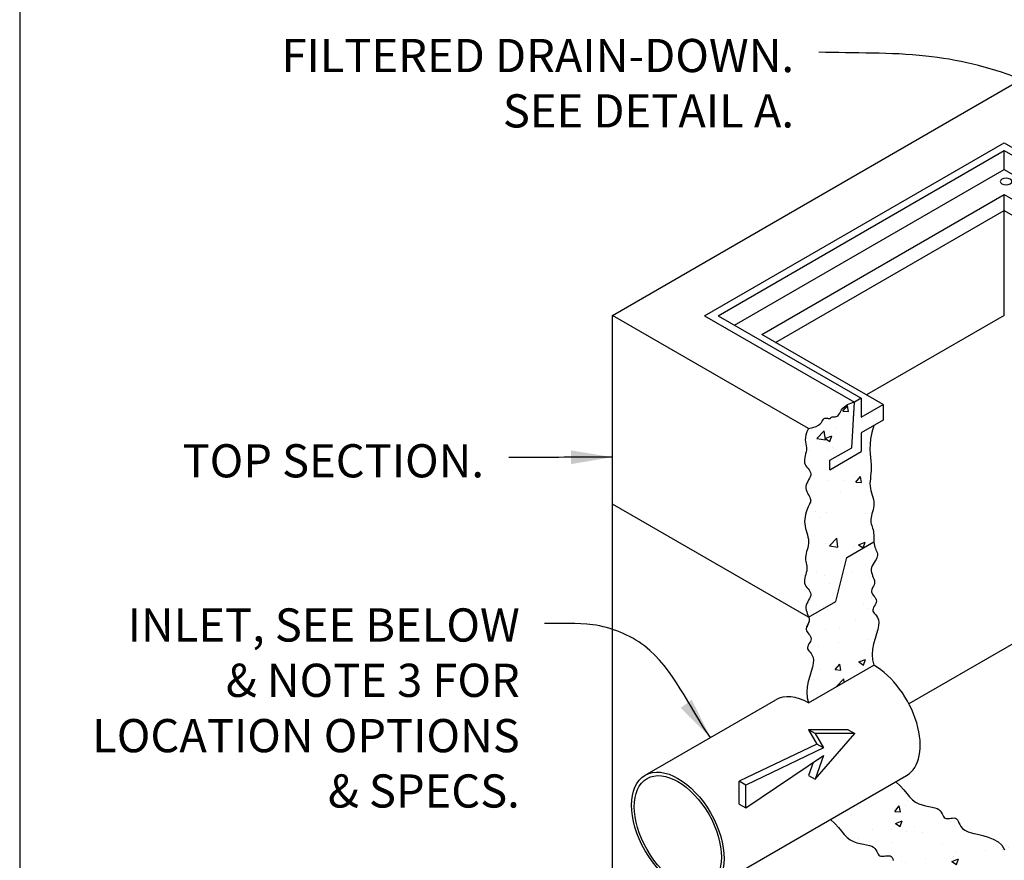
# Model space of a CAD drawing. Units: inches. Extents: x -4414 to -1771, y -2143 to 1049.
# Drawn here: x -3340 to -3262, y -1854 to -1788 of the extents above; entities that cross this region are included whole.
import ezdxf

# ---------------------------------------------------------------- set-up
doc = ezdxf.new("R2010")
doc.units = ezdxf.units.IN
doc.header["$MEASUREMENT"] = 0
for name, color, linetype in [('D', 132, 'Continuous'), ('FRM', 56, 'Continuous'), ('GRT', 30, 'Continuous'), ('O', 87, 'Continuous'), ('OJ2', 241, 'Continuous'), ('TB', 255, 'Continuous')]:
    doc.layers.add(name, color=color, linetype=linetype)
doc.styles.get("Standard").update_dxf_attribs({"font": 'romans.shx'})
doc.dimstyles.get("Standard").update_dxf_attribs({"dimscale": 22, "dimtxt": 0.12, "dimasz": 0.15, "dimexe": 0.18, "dimexo": 0.0625, "dimgap": 0.09, "dimtad": 0, "dimtih": 1, "dimtoh": 1, "dimzin": 4, "dimdsep": 46, "dimtxsty": 'Standard', "dimcen": 0, "dimclrd": 256, "dimclre": 256, "dimclrt": 110, "dimadec": 0, "dimazin": 0, "dimtfac": 1, "dimtofl": 0, "dimtmove": 0, "dimatfit": 0, "dimfxl": 1, "dimtolj": 1, "dimtzin": 0, "dimarcsym": 0})

msp = doc.modelspace()

# ---------------------------------------------------------------- hatches: boundary and pattern name
at = {"layer": 'OJ2'}
h = msp.add_hatch(dxfattribs=at)
h.set_pattern_fill('AR-CONC', color=43, scale=0.75, style=0)
h.set_pattern_definition([(50, (355.6566, -10.5076), (5.3794514, -0.470641), [0.5625, -6.1875]), (355, (355.6566, -10.5076), (-1.040635, 5.641441), [0.45, -4.95]), (100.45144, (356.105, -10.547), (4.3388164, 5.1708), [0.4780514, -5.258566]), (46.1842, (355.6566, -9.0076), (8.00431, -1.241395), [0.84375, -9.28125]), (96.63564, (356.3236, -9.111), (7.009965, 7.30589), [0.717078, -7.887853]), (351.18416, (355.6566, -9.0076), (7.009965, 7.30589), [0.675, -7.425]), (21, (356.4066, -9.3826), (4.476803, -3.0196417), [0.5625, -6.1875]), (326, (356.4066, -9.3826), (1.824865, 5.438625), [0.45, -4.95]), (71.45144, (356.7796, -9.634), (6.301668, 2.4189836), [0.4780514, -5.258566]), (37.5, (355.6566, -10.5076), (0.0911989, 2.4967039), [0, -4.89, 0, -5.025, 0, -4.96875]), (7.5, (355.6566, -10.5076), (1.9730215, 2.9580878), [0, -2.865, 0, -4.7775, 0, -1.89375]), (327.5, (353.984, -10.5076), (4.0036683, -0.1691615), [0, -1.875, 0, -5.85, 0, -7.7625]), (317.5, (353.234, -10.5076), (4.3738963, 0.7507874), [0, -2.4375, 0, -3.885, 0, -5.5125])])
h.paths.add_polyline_path([(-3272.608, -1825.517), (-3272.659, -1825.343), (-3272.711, -1825.167), (-3272.76, -1824.988), (-3272.799, -1824.807), (-3272.823, -1824.622), (-3272.829, -1824.434), (-3272.82, -1824.24), (-3272.801, -1824.041), (-3272.777, -1823.835), (-3272.753, -1823.62), (-3272.735, -1823.395), (-3272.726, -1823.159), (-3272.733, -1822.911), (-3272.758, -1822.649), (-3272.791, -1822.365), (-3272.821, -1822.053), (-3272.836, -1821.705), (-3272.825, -1821.314), (-3272.776, -1820.872), (-3272.677, -1820.372), (-3272.516, -1819.806), (-3273.526, -1820.389), (-3273.526, -1821.889), (-3276.016, -1823.327), (-3276.016, -1822.577), (-3274.284, -1821.577), (-3274.068, -1817.952), (-3274.089, -1817.939), (-3274.35, -1818.022), (-3274.624, -1818.152), (-3274.831, -1818.291), (-3274.984, -1818.435), (-3275.094, -1818.577), (-3275.176, -1818.711), (-3275.24, -1818.831), (-3275.301, -1818.93), (-3275.367, -1819.005), (-3275.439, -1819.056), (-3275.514, -1819.09), (-3275.589, -1819.11), (-3275.663, -1819.12), (-3275.731, -1819.124), (-3275.791, -1819.128), (-3275.842, -1819.134), (-3275.88, -1819.147), (-3275.909, -1819.165), (-3275.93, -1819.187), (-3275.948, -1819.209), (-3275.977, -1819.243), (-3276.012, -1819.258), (-3276.047, -1819.262), (-3276.093, -1819.257), (-3276.149, -1819.246), (-3276.21, -1819.234), (-3276.276, -1819.225), (-3276.343, -1819.224), (-3276.408, -1819.234), (-3276.47, -1819.261), (-3276.524, -1819.308), (-3276.571, -1819.378), (-3276.621, -1819.467), (-3276.687, -1819.568), (-3276.782, -1819.676), (-3276.92, -1819.785), (-3277.112, -1819.889), (-3277.372, -1819.981), (-3277.712, -1820.056), (-3277.85, -1820.314), (-3277.931, -1820.545), (-3277.969, -1820.753), (-3277.973, -1820.942), (-3277.955, -1821.116), (-3277.927, -1821.279), (-3277.9, -1821.437), (-3277.885, -1821.592), (-3277.891, -1821.748), (-3277.913, -1821.905), (-3277.946, -1822.061), (-3277.982, -1822.216), (-3278.015, -1822.366), (-3278.038, -1822.512), (-3278.045, -1822.65), (-3278.028, -1822.781), (-3277.984, -1822.903), (-3277.918, -1823.018), (-3277.839, -1823.127), (-3277.755, -1823.232), (-3277.674, -1823.334), (-3277.604, -1823.437), (-3277.554, -1823.541), (-3277.533, -1823.649), (-3277.545, -1823.762), (-3277.584, -1823.879), (-3277.643, -1824.001), (-3277.713, -1824.126), (-3277.785, -1824.255), (-3277.851, -1824.385), (-3277.903, -1824.518), (-3277.931, -1824.652), (-3277.93, -1824.786), (-3277.904, -1824.919), (-3277.859, -1825.05), (-3277.802, -1825.177), (-3277.738, -1825.298), (-3277.675, -1825.412), (-3277.619, -1825.516), (-3277.575, -1825.61), (-3277.55, -1825.693), (-3277.542, -1825.768), (-3277.549, -1825.838), (-3277.57, -1825.909), (-3277.601, -1825.983), (-3277.642, -1826.065), (-3277.689, -1826.16), (-3277.742, -1826.27), (-3277.797, -1826.4), (-3277.852, -1826.547), (-3277.904, -1826.708), (-3277.95, -1826.88), (-3277.987, -1827.06), (-3278.013, -1827.246), (-3278.025, -1827.434), (-3278.019, -1827.622), (-3277.995, -1827.807), (-3277.956, -1827.988), (-3277.907, -1828.167), (-3277.855, -1828.343), (-3277.804, -1828.517), (-3277.759, -1828.689), (-3277.727, -1828.859), (-3277.712, -1829.028), (-3277.718, -1829.197), (-3277.742, -1829.363), (-3277.778, -1829.527), (-3277.821, -1829.687), (-3277.866, -1829.842), (-3277.907, -1829.992), (-3277.94, -1830.135), (-3277.959, -1830.27), (-3277.961, -1830.398), (-3277.948, -1830.52), (-3277.926, -1830.637), (-3277.899, -1830.752), (-3277.872, -1830.866), (-3277.851, -1830.983), (-3277.839, -1831.104), (-3277.841, -1831.232), (-3277.861, -1831.366), (-3277.895, -1831.507), (-3277.935, -1831.652), (-3277.977, -1831.798), (-3278.013, -1831.944), (-3278.037, -1832.087), (-3278.044, -1832.225), (-3278.028, -1832.356), (-3277.984, -1832.478), (-3277.918, -1832.593), (-3277.839, -1832.701), (-3277.755, -1832.806), (-3277.674, -1832.909), (-3277.604, -1833.012), (-3277.554, -1833.116), (-3277.533, -1833.224), (-3277.545, -1833.337), (-3277.584, -1833.454), (-3277.643, -1833.576), (-3277.713, -1833.701), (-3277.785, -1833.829), (-3277.851, -1833.96), (-3277.903, -1834.093), (-3277.931, -1834.226), (-3277.931, -1834.361), (-3277.906, -1834.495), (-3277.864, -1834.629), (-3277.813, -1834.76), (-3277.76, -1834.889), (-3277.712, -1835.015), (-3277.702, -1835.05), (-3275.547, -1833.806), (-3274.681, -1830.306), (-3272.521, -1829.058), (-3272.526, -1828.944), (-3272.528, -1828.798), (-3272.53, -1828.652), (-3272.533, -1828.507), (-3272.541, -1828.366), (-3272.557, -1828.232), (-3272.584, -1828.104), (-3272.617, -1827.983), (-3272.655, -1827.866), (-3272.692, -1827.752), (-3272.725, -1827.637), (-3272.751, -1827.52), (-3272.765, -1827.398), (-3272.763, -1827.27), (-3272.744, -1827.135), (-3272.711, -1826.992), (-3272.67, -1826.842), (-3272.625, -1826.687), (-3272.582, -1826.527), (-3272.546, -1826.363), (-3272.522, -1826.197), (-3272.516, -1826.028), (-3272.531, -1825.859), (-3272.563, -1825.689)])
h = msp.add_hatch(dxfattribs=at)
h.set_pattern_fill('AR-CONC', color=43, scale=0.75, style=0)
h.set_pattern_definition([(50, (0, 0), (5.3794514, -0.470641), [0.5625, -6.1875]), (355, (0, 0), (-1.040635, 5.641441), [0.45, -4.95]), (100.45144, (0.4483, -0.039), (4.338816, 5.1708), [0.4780514, -5.258566]), (46.1842, (0, 1.5), (8.00431, -1.241395), [0.84375, -9.28125]), (96.63564, (0.667, 1.3966), (7.009965, 7.30589), [0.717078, -7.887853]), (351.18416, (0, 1.5), (7.009965, 7.30589), [0.675, -7.425]), (21, (0.75, 1.125), (4.476803, -3.0196417), [0.5625, -6.1875]), (326, (0.75, 1.125), (1.824865, 5.438625), [0.45, -4.95]), (71.45144, (1.123, 0.8734), (6.301668, 2.418984), [0.4780514, -5.258566]), (37.5, (0, 0), (0.0911989, 2.4967039), [0, -4.89, 0, -5.025, 0, -4.96875]), (7.5, (0, 0), (1.9730215, 2.9580878), [0, -2.865, 0, -4.7775, 0, -1.89375]), (327.5, (-1.6725, 0), (4.0036683, -0.1691615), [0, -1.875, 0, -5.85, 0, -7.7625]), (317.5, (-2.4225, 0), (4.3738963, 0.7507874), [0, -2.4375, 0, -3.885, 0, -5.5125])])
h.paths.add_polyline_path([(-3272.126, -1835.463), (-3272.157, -1835.256), (-3272.221, -1835.086), (-3272.305, -1834.949), (-3272.398, -1834.835), (-3272.55, -1834.669), (-3272.625, -1834.524), (-3272.588, -1834.378), (-3272.543, -1834.28), (-3272.484, -1834.18), (-3272.423, -1834.078), (-3272.367, -1833.975), (-3272.327, -1833.874), (-3272.312, -1833.774), (-3272.328, -1833.677), (-3272.369, -1833.582), (-3272.429, -1833.489), (-3272.498, -1833.397), (-3272.619, -1833.243), (-3272.712, -1833.078), (-3272.711, -1832.913), (-3272.649, -1832.766), (-3272.601, -1832.671), (-3272.551, -1832.573), (-3272.507, -1832.471), (-3272.476, -1832.365), (-3272.466, -1832.254), (-3272.481, -1832.137), (-3272.516, -1832.015), (-3272.564, -1831.889), (-3272.658, -1831.66), (-3272.734, -1831.416), (-3272.735, -1831.226), (-3272.707, -1831.093), (-3272.654, -1830.96), (-3272.585, -1830.829), (-3272.506, -1830.701), (-3272.426, -1830.576), (-3272.351, -1830.454), (-3272.29, -1830.337), (-3272.249, -1830.224), (-3272.234, -1830.116), (-3272.242, -1830.012), (-3272.268, -1829.909), (-3272.306, -1829.806), (-3272.352, -1829.701), (-3272.433, -1829.518), (-3272.481, -1829.356), (-3272.505, -1829.225), (-3272.522, -1829.059), (-3274.681, -1830.306), (-3275.547, -1833.806), (-3277.702, -1835.05), (-3277.658, -1835.204), (-3277.673, -1835.365), (-3277.703, -1835.471), (-3277.747, -1835.573), (-3277.845, -1835.767), (-3277.884, -1835.858), (-3277.908, -1835.949), (-3277.908, -1836.039), (-3277.88, -1836.128), (-3277.83, -1836.217), (-3277.765, -1836.307), (-3277.636, -1836.471), (-3277.53, -1836.637), (-3277.501, -1836.817), (-3277.564, -1836.975), (-3277.619, -1837.078), (-3277.681, -1837.18), (-3277.739, -1837.28), (-3277.784, -1837.378), (-3277.808, -1837.473), (-3277.801, -1837.563), (-3277.756, -1837.649), (-3277.683, -1837.737), (-3277.524, -1837.911), (-3277.417, -1838.086), (-3277.353, -1838.256), (-3277.322, -1838.463), (-3277.337, -1838.717), (-3277.403, -1839.022), (-3277.506, -1839.37), (-3277.624, -1839.754), (-3277.737, -1840.163), (-3277.823, -1840.589), (-3277.861, -1841.022), (-3277.832, -1841.454), (-3277.712, -1841.874), (-3272.516, -1838.874), (-3272.635, -1838.454), (-3272.665, -1838.022), (-3272.627, -1837.589), (-3272.54, -1837.163), (-3272.428, -1836.754), (-3272.31, -1836.37), (-3272.207, -1836.022), (-3272.141, -1835.717)])
h = msp.add_hatch(dxfattribs=at)
h.set_pattern_fill('AR-CONC', color=43, scale=0.75, style=0)
h.set_pattern_definition([(50, (690.417, -1203.546), (5.3794514, -0.470641), [0.5625, -6.1875]), (355, (690.417, -1203.546), (-1.040635, 5.641441), [0.45, -4.95]), (100.4514, (690.8653, -1203.585), (4.3388204, 5.1707966), [0.4780514, -5.258566]), (46.1842, (690.417, -1202.046), (8.004308, -1.241393), [0.84375, -9.28125]), (96.6356, (691.084, -1202.1494), (7.00997, 7.305884), [0.717077, -7.887847]), (351.1842, (690.417, -1202.046), (7.009965, 7.30589), [0.675, -7.425]), (21, (691.167, -1202.421), (4.476803, -3.0196417), [0.5625, -6.1875]), (326, (691.167, -1202.421), (1.824865, 5.438625), [0.45, -4.95]), (71.4514, (691.54, -1202.6726), (6.30167, 2.418979), [0.4780514, -5.258566]), (37.5, (690.417, -1203.546), (0.0911989, 2.4967039), [0, -4.89, 0, -5.025, 0, -4.96875]), (7.5, (690.417, -1203.546), (1.9730215, 2.9580878), [0, -2.865, 0, -4.7775, 0, -1.89375]), (327.5, (688.7446, -1203.546), (4.0036683, -0.1691615), [0, -1.875, 0, -5.85, 0, -7.7625]), (317.5, (687.9946, -1203.546), (4.3738963, 0.7507874), [0, -2.4375, 0, -3.885, 0, -5.5125])])
h.paths.add_polyline_path([(-3270.841, -1848.167), (-3276.037, -1851.167), (-3275.696, -1851.43), (-3275.364, -1851.758), (-3275.101, -1852.067), (-3274.874, -1852.344), (-3274.652, -1852.577), (-3274.41, -1852.756), (-3274.148, -1852.888), (-3273.877, -1852.983), (-3273.605, -1853.052), (-3273.341, -1853.104), (-3273.094, -1853.15), (-3272.874, -1853.199), (-3272.688, -1853.263), (-3272.544, -1853.347), (-3272.435, -1853.449), (-3272.353, -1853.561), (-3272.29, -1853.677), (-3272.237, -1853.788), (-3272.185, -1853.888), (-3272.093, -1854.016), (-3271.918, -1854.067), (-3271.715, -1854.051), (-3271.584, -1854.035), (-3271.454, -1854.021), (-3271.331, -1854.019), (-3271.222, -1854.036), (-3271.133, -1854.081), (-3271.068, -1854.161), (-3271.019, -1854.27), (-3270.976, -1854.4), (-3270.928, -1854.545), (-3270.865, -1854.695), (-3270.778, -1854.843), (-3270.656, -1854.982), (-3270.489, -1855.104), (-3270.27, -1855.204), (-3270.008, -1855.285), (-3269.714, -1855.354), (-3269.402, -1855.418), (-3269.084, -1855.483), (-3268.772, -1855.555), (-3268.478, -1855.642), (-3268.214, -1855.749), (-3267.99, -1855.88), (-3267.802, -1856.031), (-3267.646, -1856.192), (-3267.515, -1856.357), (-3267.404, -1856.517), (-3267.306, -1856.663), (-3267.217, -1856.789), (-3267.09, -1856.929), (-3266.916, -1856.995), (-3266.752, -1857.01), (-3266.651, -1857.02), (-3266.549, -1857.04), (-3266.445, -1857.081), (-3266.341, -1857.151), (-3266.235, -1857.257), (-3266.126, -1857.392), (-3266.011, -1857.547), (-3265.888, -1857.712), (-3265.756, -1857.876), (-3265.61, -1858.031), (-3265.449, -1858.167), (-3265.271, -1858.273), (-3265.075, -1858.343), (-3264.864, -1858.384), (-3264.646, -1858.407), (-3264.425, -1858.421), (-3264.209, -1858.438), (-3264.003, -1858.466), (-3263.813, -1858.516), (-3263.645, -1858.599), (-3263.501, -1858.72), (-3263.372, -1858.869), (-3263.244, -1859.033), (-3263.102, -1859.196), (-3262.933, -1859.344), (-3262.723, -1859.463), (-3262.458, -1859.538), (-3262.124, -1859.556), (-3261.829, -1859.299), (-3261.572, -1859.11), (-3261.347, -1858.977), (-3261.151, -1858.887), (-3260.98, -1858.829), (-3260.831, -1858.79), (-3260.618, -1858.737), (-3260.43, -1858.644), (-3260.258, -1858.504), (-3260.111, -1858.365), (-3260.028, -1858.289), (-3259.946, -1858.222), (-3259.862, -1858.167), (-3259.775, -1858.129), (-3259.685, -1858.103), (-3259.592, -1858.083), (-3259.425, -1858.053), (-3259.24, -1857.999), (-3259.047, -1857.885), (-3258.883, -1857.728), (-3258.776, -1857.613), (-3258.668, -1857.492), (-3258.559, -1857.369), (-3258.45, -1857.25), (-3258.341, -1857.14), (-3258.231, -1857.045), (-3258.122, -1856.97), (-3258.012, -1856.913), (-3257.901, -1856.871), (-3257.789, -1856.842), (-3257.674, -1856.823), (-3257.557, -1856.812), (-3257.435, -1856.806), (-3257.31, -1856.801), (-3257.094, -1856.793), (-3256.837, -1856.77), (-3256.577, -1856.712), (-3256.337, -1856.604), (-3256.139, -1856.439), (-3255.992, -1856.264), (-3255.905, -1856.154), (-3255.821, -1856.049), (-3255.738, -1855.953), (-3255.655, -1855.873), (-3255.571, -1855.814), (-3255.484, -1855.78), (-3255.396, -1855.766), (-3255.306, -1855.765), (-3255.218, -1855.769), (-3255.076, -1855.773), (-3254.928, -1855.731), (-3254.807, -1855.597), (-3254.716, -1855.422), (-3254.661, -1855.306), (-3254.605, -1855.191), (-3254.546, -1855.085), (-3254.483, -1854.996), (-3254.412, -1854.932), (-3254.334, -1854.898), (-3254.249, -1854.889), (-3254.158, -1854.896), (-3254.064, -1854.911), (-3253.903, -1854.937), (-3253.726, -1854.922), (-3253.569, -1854.812), (-3253.431, -1854.646), (-3253.341, -1854.535), (-3253.243, -1854.42), (-3253.133, -1854.312), (-3253.01, -1854.216), (-3252.868, -1854.14), (-3252.707, -1854.09), (-3252.531, -1854.059), (-3252.345, -1854.041), (-3252.156, -1854.027), (-3251.968, -1854.01), (-3251.788, -1853.983), (-3251.621, -1853.936), (-3251.474, -1853.864), (-3251.349, -1853.76), (-3251.245, -1853.631), (-3251.155, -1853.486), (-3251.076, -1853.333), (-3251.002, -1853.181), (-3250.927, -1853.039), (-3250.848, -1852.917), (-3250.76, -1852.821), (-3250.658, -1852.76), (-3250.544, -1852.728), (-3250.423, -1852.717), (-3250.297, -1852.721), (-3250.169, -1852.733), (-3250.045, -1852.744), (-3249.856, -1852.751), (-3249.669, -1852.694), (-3249.499, -1852.552), (-3249.353, -1852.372), (-3249.249, -1852.236), (-3249.131, -1852.079), (-3248.994, -1851.901), (-3248.834, -1851.704), (-3248.644, -1851.497), (-3248.415, -1851.286), (-3248.14, -1851.081), (-3247.813, -1850.891), (-3247.425, -1850.725), (-3246.968, -1850.591), (-3246.436, -1850.498), (-3246.818, -1850.148), (-3247.149, -1849.915), (-3247.431, -1849.777), (-3247.667, -1849.713), (-3247.858, -1849.698), (-3248.008, -1849.711), (-3248.12, -1849.729), (-3248.196, -1849.73), (-3248.24, -1849.696), (-3248.26, -1849.632), (-3248.265, -1849.546), (-3248.262, -1849.363), (-3248.286, -1849.187), (-3248.404, -1849.072), (-3248.603, -1849.058), (-3248.75, -1849.065), (-3248.906, -1849.079), (-3249.063, -1849.094), (-3249.208, -1849.101), (-3249.334, -1849.091), (-3249.43, -1849.058), (-3249.489, -1848.996), (-3249.521, -1848.909), (-3249.537, -1848.805), (-3249.55, -1848.69), (-3249.585, -1848.496), (-3249.73, -1848.297), (-3249.982, -1848.203), (-3250.198, -1848.153), (-3250.444, -1848.105), (-3250.705, -1848.047), (-3250.968, -1847.969), (-3251.22, -1847.859), (-3251.445, -1847.706), (-3251.632, -1847.498), (-3252.164, -1847.591), (-3252.621, -1847.725), (-3253.009, -1847.891), (-3253.337, -1848.081), (-3253.611, -1848.286), (-3253.84, -1848.497), (-3254.03, -1848.704), (-3254.191, -1848.901), (-3254.327, -1849.079), (-3254.445, -1849.236), (-3254.549, -1849.372), (-3254.643, -1849.488), (-3254.732, -1849.583), (-3254.82, -1849.656), (-3254.911, -1849.708), (-3255.011, -1849.739), (-3255.121, -1849.749), (-3255.241, -1849.744), (-3255.366, -1849.733), (-3255.578, -1849.714), (-3255.81, -1849.734), (-3256.002, -1849.849), (-3256.121, -1850.039), (-3256.19, -1850.181), (-3256.253, -1850.332), (-3256.314, -1850.484), (-3256.376, -1850.628), (-3256.442, -1850.756), (-3256.515, -1850.857), (-3256.598, -1850.927), (-3256.69, -1850.969), (-3256.788, -1850.989), (-3256.891, -1850.995), (-3256.997, -1850.994), (-3257.104, -1850.991), (-3257.273, -1850.996), (-3257.457, -1851.057), (-3257.636, -1851.169), (-3257.802, -1851.293), (-3257.903, -1851.367), (-3258.008, -1851.438), (-3258.119, -1851.503), (-3258.238, -1851.559), (-3258.361, -1851.608), (-3258.488, -1851.652), (-3258.617, -1851.695), (-3258.745, -1851.74), (-3258.943, -1851.817), (-3259.153, -1851.939), (-3259.312, -1852.077), (-3259.411, -1852.17), (-3259.512, -1852.265), (-3259.618, -1852.358), (-3259.732, -1852.446), (-3259.858, -1852.524), (-3260, -1852.59), (-3260.161, -1852.642), (-3260.344, -1852.689), (-3260.553, -1852.743), (-3260.792, -1852.818), (-3261.065, -1852.924), (-3261.376, -1853.074), (-3261.727, -1853.281), (-3262.124, -1853.556), (-3262.342, -1853.192), (-3262.649, -1852.911), (-3263.023, -1852.698), (-3263.437, -1852.537), (-3263.868, -1852.413), (-3264.291, -1852.312), (-3264.682, -1852.216), (-3265.016, -1852.112), (-3265.275, -1851.988), (-3265.465, -1851.847), (-3265.602, -1851.697), (-3265.697, -1851.545), (-3265.765, -1851.401), (-3265.818, -1851.27), (-3265.871, -1851.161), (-3265.967, -1851.045), (-3266.174, -1851.012), (-3266.388, -1851.035), (-3266.519, -1851.051), (-3266.644, -1851.061), (-3266.759, -1851.056), (-3266.855, -1851.028), (-3266.93, -1850.971), (-3266.989, -1850.888), (-3267.041, -1850.788), (-3267.094, -1850.677), (-3267.157, -1850.561), (-3267.287, -1850.383), (-3267.492, -1850.263), (-3267.677, -1850.199), (-3267.898, -1850.15), (-3268.145, -1850.104), (-3268.409, -1850.052), (-3268.681, -1849.983), (-3268.952, -1849.888), (-3269.213, -1849.756), (-3269.456, -1849.577), (-3269.678, -1849.344), (-3269.904, -1849.067), (-3270.168, -1848.758), (-3270.5, -1848.43)])

# ---------------------------------------------------------------- linework, layer by layer
at = {"layer": 'FRM'}
for p, q in [((-3285.976, -1811.077), (-3262.16, -1797.327)), ((-3262.16, -1797.327), (-3250.252, -1804.202)), ((-3284.893, -1811.077), (-3262.16, -1797.952)), ((-3262.16, -1797.952), (-3250.793, -1804.514)), ((-3262.16, -1799.452), (-3262.16, -1797.952)), ((-3283.594, -1811.827), (-3262.16, -1799.452)), ((-3262.16, -1799.452), (-3250.793, -1806.014)), ((-3281.429, -1812.577), (-3262.16, -1801.452)), ((-3262.16, -1801.452), (-3252.525, -1807.014)), ((-3262.16, -1802.702), (-3262.16, -1801.452)), ((-3280.346, -1813.202), (-3262.16, -1802.702)), ((-3262.16, -1802.702), (-3252.525, -1808.264)), ((-3285.976, -1811.077), (-3274.068, -1817.952)), ((-3284.893, -1811.077), (-3273.526, -1817.639)), ((-3271.794, -1818.139), (-3281.429, -1812.577)), ((-3274.284, -1821.577), (-3274.068, -1817.952)), ((-3273.526, -1817.639), (-3274.068, -1817.952)), ((-3273.526, -1817.639), (-3273.526, -1819.139)), ((-3273.526, -1819.139), (-3271.794, -1818.139)), ((-3271.794, -1818.139), (-3271.794, -1819.389)), ((-3273.526, -1819.125), (-3273.514, -1819.132)), ((-3271.794, -1819.389), (-3273.526, -1820.389)), ((-3273.526, -1820.389), (-3273.526, -1821.889)), ((-3276.016, -1822.577), (-3274.284, -1821.577)), ((-3276.016, -1823.327), (-3273.526, -1821.889)), ((-3276.016, -1823.327), (-3276.016, -1822.577))]:
    msp.add_line(p, q, dxfattribs=at)
at = {"layer": 'FRM', "extrusion": (0, 0, -1)}
msp.add_ellipse((-3262.008, -1800.414), major_axis=(0.459, 0), ratio=0.57735, dxfattribs=at)
at = {"layer": 'GRT'}
for p in [(-3262.16, -1798.983), (-3262.16, -1799.202)]:
    msp.add_line(p, (-3262.16, -1797.952), dxfattribs=at)
at = {"layer": 'O', "color": 30}
for p, q in [((-3274.564, -1844.004), (-3277.714, -1844.004)), ((-3277.714, -1844.004), (-3277.057, -1845.14)), ((-3277.189, -1844.307), (-3277.714, -1844.004)), ((-3277.189, -1847.943), (-3274.039, -1844.307)), ((-3274.039, -1844.307), (-3277.189, -1844.307)), ((-3277.189, -1844.307), (-3276.533, -1845.443)), ((-3274.564, -1844.004), (-3274.039, -1844.307)), ((-3277.057, -1845.14), (-3283.225, -1848.095)), ((-3276.533, -1845.443), (-3277.057, -1845.14)), ((-3276.533, -1845.443), (-3282.7, -1848.398)), ((-3282.7, -1850.216), (-3276.533, -1846.049)), ((-3276.533, -1846.049), (-3277.189, -1847.943)), ((-3277.355, -1846.605), (-3277.714, -1847.64)), ((-3277.714, -1847.64), (-3277.189, -1847.943)), ((-3283.225, -1849.913), (-3283.225, -1848.095)), ((-3282.7, -1848.398), (-3283.225, -1848.095)), ((-3282.7, -1850.216), (-3282.7, -1848.398)), ((-3283.225, -1849.913), (-3282.7, -1850.216))]:
    msp.add_line(p, q, dxfattribs=at)
at = {"layer": 'OJ2'}
for p, q in [((-3293.301, -1811.056), (-3199.77, -1757.056)), ((-3262.148, -1811.055), (-3262.148, -1802.708)), ((-3293.301, -1868.056), (-3293.301, -1811.056)), ((-3277.712, -1820.056), (-3293.301, -1811.056)), ((-3262.148, -1811.055), (-3273.106, -1817.382)), ((-3277.712, -1835.056), (-3293.301, -1826.056)), ((-3277.712, -1835.056), (-3293.301, -1826.056)), ((-3274.681, -1830.306), (-3272.516, -1829.056)), ((-3275.547, -1833.806), (-3274.681, -1830.306)), ((-3277.712, -1835.056), (-3275.547, -1833.806)), ((-3258.552, -1835.493), (-3269.733, -1841.949)), ((-3277.712, -1841.874), (-3272.516, -1838.874)), ((-3277.712, -1841.874), (-3272.516, -1838.874)), ((-3290.707, -1847.617), (-3280.315, -1841.617)), ((-3285.502, -1856.632), (-3269.914, -1847.632))]:
    msp.add_line(p, q, dxfattribs=at)
for points in [[(-3277.712, -1820.056), (-3277.372, -1819.981), (-3277.112, -1819.889), (-3276.92, -1819.785), (-3276.782, -1819.676), (-3276.687, -1819.568), (-3276.621, -1819.467), (-3276.571, -1819.378), (-3276.524, -1819.308), (-3276.47, -1819.261), (-3276.408, -1819.234), (-3276.343, -1819.224), (-3276.276, -1819.225), (-3276.21, -1819.234), (-3276.149, -1819.246), (-3276.093, -1819.257), (-3276.047, -1819.262), (-3276.012, -1819.258), (-3275.986, -1819.247), (-3275.966, -1819.229), (-3275.948, -1819.209), (-3275.93, -1819.187), (-3275.909, -1819.165), (-3275.88, -1819.147), (-3275.842, -1819.134), (-3275.791, -1819.128), (-3275.731, -1819.124), (-3275.663, -1819.12), (-3275.589, -1819.11), (-3275.514, -1819.09), (-3275.439, -1819.056), (-3275.367, -1819.005), (-3275.301, -1818.93), (-3275.24, -1818.831), (-3275.176, -1818.711), (-3275.094, -1818.577), (-3274.984, -1818.435), (-3274.831, -1818.291), (-3274.624, -1818.152), (-3274.35, -1818.022), (-3273.995, -1817.91)], [(-3277.712, -1820.056), (-3277.85, -1820.314), (-3277.931, -1820.545), (-3277.969, -1820.753), (-3277.973, -1820.942), (-3277.955, -1821.116), (-3277.927, -1821.279), (-3277.9, -1821.437), (-3277.885, -1821.592), (-3277.891, -1821.748), (-3277.913, -1821.905), (-3277.946, -1822.061), (-3277.982, -1822.216), (-3278.015, -1822.366), (-3278.038, -1822.512), (-3278.045, -1822.65), (-3278.028, -1822.781), (-3277.984, -1822.903), (-3277.918, -1823.018), (-3277.839, -1823.127), (-3277.755, -1823.232), (-3277.674, -1823.334), (-3277.604, -1823.437), (-3277.554, -1823.541), (-3277.533, -1823.649), (-3277.545, -1823.762), (-3277.584, -1823.879), (-3277.643, -1824.001), (-3277.713, -1824.126), (-3277.785, -1824.255), (-3277.851, -1824.385), (-3277.903, -1824.518), (-3277.931, -1824.652), (-3277.93, -1824.786), (-3277.904, -1824.919), (-3277.859, -1825.05), (-3277.802, -1825.177), (-3277.738, -1825.298), (-3277.675, -1825.412), (-3277.619, -1825.516), (-3277.575, -1825.61), (-3277.55, -1825.693), (-3277.542, -1825.768), (-3277.549, -1825.838), (-3277.57, -1825.909), (-3277.601, -1825.983), (-3277.642, -1826.065), (-3277.689, -1826.16), (-3277.742, -1826.27), (-3277.797, -1826.4), (-3277.852, -1826.547), (-3277.904, -1826.708), (-3277.95, -1826.88), (-3277.987, -1827.06), (-3278.013, -1827.246), (-3278.025, -1827.434), (-3278.019, -1827.622), (-3277.995, -1827.807), (-3277.956, -1827.988), (-3277.907, -1828.167), (-3277.855, -1828.343), (-3277.804, -1828.517), (-3277.759, -1828.689), (-3277.727, -1828.859), (-3277.712, -1829.028), (-3277.718, -1829.197), (-3277.742, -1829.363), (-3277.778, -1829.527), (-3277.821, -1829.687), (-3277.866, -1829.842), (-3277.907, -1829.992), (-3277.94, -1830.135), (-3277.959, -1830.27), (-3277.961, -1830.398), (-3277.948, -1830.52), (-3277.926, -1830.637), (-3277.899, -1830.752), (-3277.872, -1830.866), (-3277.851, -1830.983), (-3277.839, -1831.104), (-3277.841, -1831.232), (-3277.861, -1831.366), (-3277.895, -1831.507), (-3277.935, -1831.652), (-3277.977, -1831.798), (-3278.013, -1831.944), (-3278.037, -1832.087), (-3278.044, -1832.225), (-3278.028, -1832.356), (-3277.984, -1832.478), (-3277.918, -1832.593), (-3277.839, -1832.701), (-3277.755, -1832.806), (-3277.674, -1832.909), (-3277.604, -1833.012), (-3277.554, -1833.116), (-3277.533, -1833.224), (-3277.545, -1833.337), (-3277.584, -1833.454), (-3277.643, -1833.576), (-3277.713, -1833.701), (-3277.785, -1833.829), (-3277.851, -1833.96), (-3277.903, -1834.093), (-3277.931, -1834.226), (-3277.931, -1834.361), (-3277.906, -1834.495), (-3277.864, -1834.629), (-3277.813, -1834.76), (-3277.76, -1834.889), (-3277.712, -1835.015), (-3277.677, -1835.137), (-3277.662, -1835.254), (-3277.673, -1835.365), (-3277.703, -1835.471), (-3277.747, -1835.573), (-3277.797, -1835.671), (-3277.845, -1835.766), (-3277.884, -1835.858), (-3277.908, -1835.949), (-3277.908, -1836.039), (-3277.88, -1836.128), (-3277.83, -1836.217), (-3277.765, -1836.307), (-3277.694, -1836.397), (-3277.625, -1836.489), (-3277.565, -1836.582), (-3277.524, -1836.677), (-3277.508, -1836.774), (-3277.524, -1836.874), (-3277.564, -1836.975), (-3277.619, -1837.078), (-3277.681, -1837.18), (-3277.739, -1837.28), (-3277.784, -1837.378), (-3277.808, -1837.473), (-3277.801, -1837.563), (-3277.756, -1837.649), (-3277.683, -1837.737), (-3277.594, -1837.835), (-3277.501, -1837.949), (-3277.417, -1838.086), (-3277.353, -1838.256), (-3277.322, -1838.463), (-3277.337, -1838.717), (-3277.403, -1839.022), (-3277.506, -1839.37), (-3277.624, -1839.754), (-3277.737, -1840.163), (-3277.823, -1840.589), (-3277.861, -1841.022), (-3277.832, -1841.454), (-3277.712, -1841.874)], [(-3272.516, -1819.806), (-3272.677, -1820.372), (-3272.776, -1820.872), (-3272.825, -1821.314), (-3272.836, -1821.705), (-3272.821, -1822.053), (-3272.791, -1822.365), (-3272.758, -1822.649), (-3272.733, -1822.911), (-3272.726, -1823.159), (-3272.735, -1823.395), (-3272.753, -1823.62), (-3272.777, -1823.835), (-3272.801, -1824.041), (-3272.82, -1824.24), (-3272.829, -1824.434), (-3272.823, -1824.622), (-3272.799, -1824.807), (-3272.76, -1824.988), (-3272.711, -1825.167), (-3272.659, -1825.343), (-3272.608, -1825.517), (-3272.563, -1825.689), (-3272.531, -1825.859), (-3272.516, -1826.028), (-3272.522, -1826.197), (-3272.546, -1826.363), (-3272.582, -1826.527), (-3272.625, -1826.687), (-3272.67, -1826.842), (-3272.711, -1826.992), (-3272.744, -1827.135), (-3272.763, -1827.27), (-3272.765, -1827.398), (-3272.751, -1827.52), (-3272.725, -1827.637), (-3272.692, -1827.752), (-3272.655, -1827.866), (-3272.617, -1827.983), (-3272.584, -1828.104), (-3272.557, -1828.232), (-3272.541, -1828.366), (-3272.533, -1828.507), (-3272.53, -1828.652), (-3272.528, -1828.798), (-3272.526, -1828.944), (-3272.519, -1829.087), (-3272.505, -1829.225), (-3272.481, -1829.356), (-3272.445, -1829.478), (-3272.4, -1829.593), (-3272.352, -1829.701), (-3272.306, -1829.806), (-3272.268, -1829.909), (-3272.242, -1830.012), (-3272.234, -1830.116), (-3272.249, -1830.224), (-3272.29, -1830.337), (-3272.351, -1830.454), (-3272.426, -1830.576), (-3272.506, -1830.701), (-3272.585, -1830.829), (-3272.654, -1830.96), (-3272.707, -1831.093), (-3272.735, -1831.226), (-3272.734, -1831.361), (-3272.71, -1831.495), (-3272.668, -1831.629), (-3272.617, -1831.76), (-3272.564, -1831.889), (-3272.516, -1832.015), (-3272.481, -1832.137), (-3272.466, -1832.254), (-3272.476, -1832.365), (-3272.507, -1832.471), (-3272.551, -1832.573), (-3272.601, -1832.671), (-3272.649, -1832.766), (-3272.688, -1832.858), (-3272.712, -1832.949), (-3272.712, -1833.039), (-3272.684, -1833.128), (-3272.634, -1833.217), (-3272.569, -1833.307), (-3272.498, -1833.397), (-3272.429, -1833.489), (-3272.369, -1833.582), (-3272.328, -1833.677), (-3272.312, -1833.774), (-3272.327, -1833.874), (-3272.367, -1833.975), (-3272.423, -1834.078), (-3272.484, -1834.18), (-3272.543, -1834.28), (-3272.588, -1834.378), (-3272.612, -1834.473), (-3272.604, -1834.563), (-3272.56, -1834.649), (-3272.487, -1834.737), (-3272.398, -1834.835), (-3272.305, -1834.949), (-3272.221, -1835.086), (-3272.157, -1835.256), (-3272.126, -1835.463), (-3272.141, -1835.717), (-3272.207, -1836.022), (-3272.31, -1836.37), (-3272.428, -1836.754), (-3272.54, -1837.163), (-3272.627, -1837.589), (-3272.665, -1838.022), (-3272.635, -1838.454), (-3272.516, -1838.874)], [(-3270.786, -1848.136), (-3270.775, -1848.143), (-3270.419, -1848.454), (-3270.133, -1848.768), (-3269.894, -1849.07), (-3269.677, -1849.345), (-3269.456, -1849.577), (-3269.213, -1849.756), (-3268.952, -1849.888), (-3268.681, -1849.983), (-3268.409, -1850.052), (-3268.145, -1850.104), (-3267.898, -1850.15), (-3267.677, -1850.199), (-3267.492, -1850.263), (-3267.348, -1850.347), (-3267.239, -1850.449), (-3267.157, -1850.561), (-3267.094, -1850.677), (-3267.041, -1850.788), (-3266.989, -1850.888), (-3266.93, -1850.971), (-3266.855, -1851.028), (-3266.759, -1851.056), (-3266.644, -1851.061), (-3266.519, -1851.051), (-3266.388, -1851.035), (-3266.258, -1851.021), (-3266.135, -1851.019), (-3266.026, -1851.036), (-3265.937, -1851.081), (-3265.871, -1851.161), (-3265.818, -1851.27), (-3265.765, -1851.401), (-3265.697, -1851.545), (-3265.602, -1851.697), (-3265.465, -1851.847), (-3265.275, -1851.988), (-3265.016, -1852.112), (-3264.682, -1852.216), (-3264.291, -1852.312), (-3263.868, -1852.413), (-3263.437, -1852.537), (-3263.023, -1852.698), (-3262.649, -1852.911), (-3262.342, -1853.192), (-3262.124, -1853.556)], [(-3275.982, -1851.136), (-3275.971, -1851.143), (-3275.615, -1851.454), (-3275.33, -1851.768), (-3275.09, -1852.07), (-3274.873, -1852.345), (-3274.652, -1852.577), (-3274.41, -1852.756), (-3274.148, -1852.888), (-3273.877, -1852.983), (-3273.605, -1853.052), (-3273.341, -1853.104), (-3273.094, -1853.15), (-3272.874, -1853.199), (-3272.688, -1853.263), (-3272.544, -1853.347), (-3272.435, -1853.449), (-3272.353, -1853.561), (-3272.29, -1853.677), (-3272.237, -1853.788), (-3272.185, -1853.888), (-3272.126, -1853.971), (-3272.051, -1854.028), (-3271.955, -1854.056), (-3271.841, -1854.061), (-3271.715, -1854.051), (-3271.584, -1854.035), (-3271.454, -1854.021), (-3271.331, -1854.019), (-3271.222, -1854.036), (-3271.133, -1854.081), (-3271.068, -1854.161), (-3271.019, -1854.27), (-3270.976, -1854.4)]]:
    msp.add_lwpolyline(points, dxfattribs=at)
for centre, start_param, end_param in [((-3272.516, -1843.124), 6.283185, 8.63938), ((-3277.712, -1846.124), 2.356194, 3.141593)]:
    msp.add_ellipse(centre, major_axis=(2.603, -4.508), ratio=0.57735, start_param=start_param, end_param=end_param, dxfattribs=at)
for major_axis in [(2.603, -4.508), (2.449, -4.243)]:
    msp.add_ellipse((-3288.105, -1852.124), major_axis=major_axis, ratio=0.57735, dxfattribs=at)
at = {"layer": 'TB'}
msp.add_lwpolyline([(-2991.695, -2143.354), (-2991.695, -1682.104), (-3340.444, -1682.104), (-3340.444, -2143.354)], close=True, dxfattribs=at)

# ---------------------------------------------------------------- texts
at = {"layer": 'D', "color": 110, "char_height": 2.64, "attachment_point": 3}
for s, insert in [('FILTERED DRAIN-DOWN.\\P SEE DETAIL A.', (-3278.87, -1789.073)), ('TOP SECTION.', (-3303.523, -1821.297)), ('INLET, SEE BELOW \\P& NOTE 3 FOR \\PLOCATION OPTIONS \\P& SPECS.', (-3300.679, -1834.352))]:
    msp.add_mtext(s, dxfattribs=dict(at, insert=insert))

# ---------------------------------------------------------------- leaders
at = {"layer": 'D', "path_type": 1}
msp.add_leader([(-3247.997, -1833.524), (-3246.349, -1809.108), (-3254.452, -1795.996), (-3268.393, -1790.43), (-3276.89, -1790.123)], dimstyle='Standard', override={"dimlfac": 0.083333, "dimpost": '\\X'}, dxfattribs=at)
at = {"layer": 'D', "path_type": 1, "annotation_type": 0, "has_hookline": 1, "hookline_direction": 1}
msp.add_leader([(-3293.301, -1822.326), (-3300.124, -1822.347), (-3301.543, -1822.347)], dimstyle='Standard', override={"dimscale": 22, "dimlfac": 0.083333, "dimpost": '\\X'}, dxfattribs=at)
at = {"layer": 'D', "path_type": 1, "annotation_type": 0, "has_hookline": 1, "hookline_direction": 1, "text_width": 36.583}
msp.add_leader([(-3285.511, -1844.617), (-3290.768, -1837.342), (-3294.876, -1835.657), (-3298.699, -1835.552)], dimstyle='Standard', override={"dimgap": 0.09, "dimtad": 0}, dxfattribs=at)

doc.saveas('drawing.dxf')
